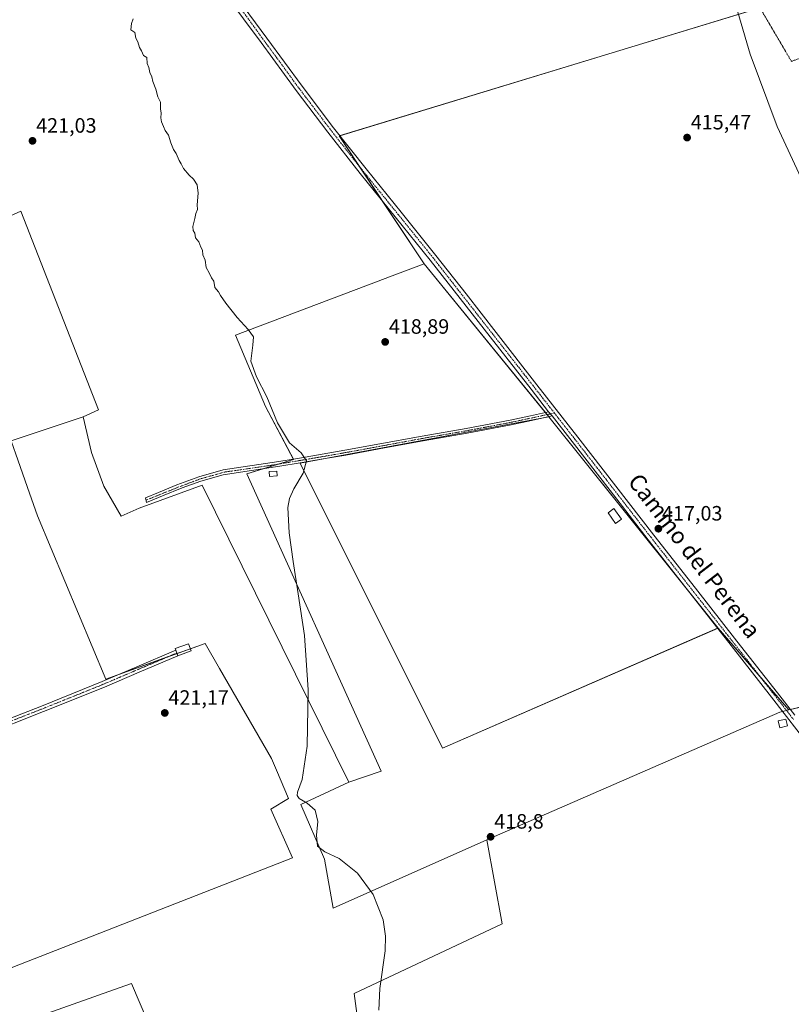
# Model space of a CAD drawing. Units: metres. Extents: x 594709 to 598185, y 4661986 to 4664346.
# Drawn here: x 596424 to 596796, y 4662834 to 4663309 of the extents above; entities that cross this region are included whole.
import ezdxf
from ezdxf.enums import TextEntityAlignment as Align

# ---------------------------------------------------------------- set-up
doc = ezdxf.new("R2010")
doc.units = ezdxf.units.M
doc.header["$MEASUREMENT"] = 0
doc.linetypes.add('TRAZO_Y_PUNTO', pattern=[1, 0.5, -0.25, 0, -0.25])
doc.linetypes.add('TRAZOS', pattern=[0.75, 0.5, -0.25])
for name, color, linetype, lineweight in [('Alambrada', 19, 'TRAZOS', 0), ('Camino', 19, 'Continuous', 0), ('Camino Cxs', 19, 'Continuous', 0), ('Camino eje', 39, 'TRAZO_Y_PUNTO', 13), ('Carátula', 7, 'Continuous', 5), ('Cultivos herbáceos CxS', 92, 'Continuous', 0), ('Cultivos leñosos', 92, 'Continuous', 0), ('Cultivos leñosos CxS', 92, 'Continuous', 0), ('Curva de nivel normal', 36, 'Continuous', 0), ('Edificación', 1, 'Continuous', 13), ('Edificación Cxs', 1, 'Continuous', 13), ('Edificación ligera', 1, 'Continuous', 0), ('Edificación ligera Cxs', 1, 'Continuous', 0), ('Pista no pavimentada', 254, 'Continuous', 13), ('Pista no pavimentada Cxs', 254, 'Continuous', 0), ('Pista pavimentada eje', 135, 'TRAZO_Y_PUNTO', 0), ('Punto de cota en terreno', 7, 'Continuous', 0), ('Rótulo de punto de cota en terreno', 19, 'Continuous', 0), ('Texto cartográfico', 19, 'Continuous', 0)]:
    doc.layers.add(name, color=color, linetype=linetype, lineweight=lineweight)
doc.styles.add('Arial', font='txt', dxfattribs={"height": 0.2})

# ---------------------------------------------------------------- blocks, each defined once
blk = doc.blocks.new('*U153')
at = {"layer": 'Cultivos leñosos CxS', "color": 92, "linetype": 'Continuous', "lineweight": 0}
blk.add_polyline3d([(596387.95, 4662812.66, 423.96), (596471.98, 4662842.29, 422.21), (596477.94, 4662844.39, 422.15), (596497.84, 4662797.65, 422.12), (596513.59, 4662761.67, 421.92), (596565.06, 4662784.8, 420.74), (596591.44, 4662793.92, 420.24), (596585.28, 4662839.61, 420.15), (596656.69, 4662873.17, 418.92), (596649.4, 4662913.67, 418.83), (596790.75, 4662975.35, 416.21), (596795.09, 4662976.39, 416.21), (596841.66, 4662987.59, 415.4)], dxfattribs=at)
blk = doc.blocks.new('*U155')
at = {"layer": 'Curva de nivel normal', "color": 36, "linetype": 'Continuous', "lineweight": 0}
blk.add_polyline3d([(596597.17, 4662831.61, 420), (596597.78, 4662841.99, 420), (596600.23, 4662860.18, 420), (596600.42, 4662867.32, 420), (596599.34, 4662875.23, 420), (596594.55, 4662887.37, 420), (596586.94, 4662897.72, 420), (596578.18, 4662904.75, 420), (596571.24, 4662907.91, 420), (596567.6, 4662910.7, 420), (596567.13, 4662915.92, 420), (596567.79, 4662922.54, 420), (596566.54, 4662928.12, 420), (596562.67, 4662931.47, 420), (596558.81, 4662933.66, 420), (596557.84, 4662935.19, 420), (596557.93, 4662936.76, 420), (596560.22, 4662942.91, 420), (596562.6, 4662958.92, 420), (596563.13, 4662986.05, 420), (596561.36, 4663012.38, 420), (596558.25, 4663032.32, 420), (596555.91, 4663048.04, 420), (596553.94, 4663061.78, 420), (596553.32, 4663074.05, 420), (596554.2, 4663078.44, 420), (596556.28, 4663083.1, 420), (596560.68, 4663090.53, 420), (596562.3, 4663096.48, 420), (596559.7, 4663100.39, 420), (596554.22, 4663105.19, 420), (596548.31, 4663114.82, 420), (596543.18, 4663127.36, 420), (596538.27, 4663137.1, 420), (596535.42, 4663144.68, 420), (596536.52, 4663152.38, 420), (596536.75, 4663156.29, 420), (596534.24, 4663159.93, 420), (596528.88, 4663165.72, 420), (596523.42, 4663172.52, 420), (596520.85, 4663176.25, 420), (596519.91, 4663178.08, 420), (596518.16, 4663180.11, 420), (596517.59, 4663183.2, 420), (596516.48, 4663184.75, 420), (596515.32, 4663187.26, 420), (596513.87, 4663189.81, 420), (596513.47, 4663193.41, 420), (596512.31, 4663195.92, 420), (596512.21, 4663198.15, 420), (596511.39, 4663199.66, 420), (596510.33, 4663202.18, 420), (596508.82, 4663204.07, 420), (596508.47, 4663206.32, 420), (596507.66, 4663207.6, 420), (596507.52, 4663209.63, 420), (596508.54, 4663213.36, 420), (596508.87, 4663215.81, 420), (596509.69, 4663217.69, 420), (596509.52, 4663220.08, 420), (596510.05, 4663225.65, 420), (596509.61, 4663229.71, 420), (596507.87, 4663232.46, 420), (596505.66, 4663234.3, 420), (596503.05, 4663237.5, 420), (596501.94, 4663239.76, 420), (596500.85, 4663241.45, 420), (596499.47, 4663244.74, 420), (596498.22, 4663246.68, 420), (596496.86, 4663249.92, 420), (596495.82, 4663253.62, 420), (596494.19, 4663255.84, 420), (596493.4, 4663257.86, 420), (596492.38, 4663260.03, 420), (596492.02, 4663261.96, 420), (596492.2, 4663264.18, 420), (596491.83, 4663266.24, 420), (596491.83, 4663269.48, 420), (596490.62, 4663272.14, 420), (596489.62, 4663275.81, 420), (596488.2, 4663279.48, 420), (596487.65, 4663281.81, 420), (596486.76, 4663283.91, 420), (596486.28, 4663286.22, 420), (596485.53, 4663288.25, 420), (596485.35, 4663291.07, 420), (596483.73, 4663292, 420), (596482.71, 4663294.32, 420), (596481.69, 4663295.96, 420), (596480.95, 4663298.56, 420), (596480.07, 4663300.34, 420), (596479.54, 4663303.06, 420), (596477.52, 4663304.39, 420), (596477.96, 4663307.48, 420), (596478.76, 4663309.66, 420)], dxfattribs=at)
blk = doc.blocks.new('5PATER')
at = {"layer": 'Carátula', "linetype": 'Continuous', "lineweight": 5}
h = blk.add_hatch(color=250, dxfattribs=at)
edge = h.paths.add_edge_path()
edge.add_ellipse((0, 0.01), major_axis=(-1.33, -1.34), ratio=0.999422, start_angle=0, end_angle=360)

msp = doc.modelspace()

# ---------------------------------------------------------------- linework, layer by layer
at = {"layer": 'Alambrada', "color": 19, "linetype": 'TRAZOS', "lineweight": 0}
msp.add_polyline3d([(596754.18, 4663362.55, 418.76), (596774.42, 4663326.56, 415.04), (596796.34, 4663289.2, 414.83), (596806.49, 4663292.86, 414.7)], dxfattribs=at)
at = {"layer": 'Camino', "color": 19, "linetype": 'Continuous', "lineweight": 0}
for points in [[(596680.86, 4663118.17, 417.85), (596670.94, 4663116.05, 418.02), (596661.03, 4663113.93, 418.17), (596639.84, 4663109.92, 418.5), (596618.58, 4663106.22, 418.89), (596599.92, 4663102.77, 419.21), (596581.25, 4663099.35, 419.56), (596570.32, 4663097.43, 419.75), (596559.37, 4663095.58, 420.04), (596549.41, 4663093.91, 420.12), (596522.14, 4663089.83, 420.59), (596511.33, 4663086.76, 420.69), (596502.43, 4663083.48, 421.01), (596492.84, 4663079.71, 421.11), (596485.08, 4663076.44, 421.27), (596484.69, 4663078.72, 421.29), (596490.92, 4663081.23, 421.12), (596499.72, 4663084.93, 421), (596510.37, 4663088.9, 420.69), (596522.14, 4663092.21, 420.55), (596549.02, 4663096.19, 420.16), (596558.98, 4663097.85, 419.97), (596569.92, 4663099.71, 419.72), (596580.85, 4663101.63, 419.55), (596599.5, 4663105.04, 419.18), (596618.17, 4663108.49, 418.86), (596639.42, 4663112.19, 418.48), (596660.57, 4663116.19, 418.12), (596670.46, 4663118.31, 418), (596679.13, 4663120.16, 417.85)], [(596679.13, 4663120.16, 417.85), (596680.86, 4663118.17, 417.85)], [(596335.76, 4662937.9, 424.14), (596341.76, 4662940.56, 423.89), (596357.49, 4662947.34, 423.52), (596381.25, 4662957.12, 423.28), (596405.08, 4662966.73, 422.79), (596434.49, 4662978.27, 422.31), (596463.75, 4662990.05, 421.75), (596480.5, 4662997.19, 421.41), (596499.23, 4663005.19, 421.16)], [(596499.23, 4663005.19, 421.16), (596499.72, 4663003.83, 421.19), (596500.21, 4663002.48, 421.14), (596500.22, 4663002.48, 421.14)], [(596500.22, 4663002.48, 421.14), (596500.22, 4663002.48, 421.14), (596481.6, 4662994.62, 421.29), (596464.82, 4662987.46, 421.7), (596435.52, 4662975.67, 422.21), (596406.11, 4662964.13, 422.72), (596382.31, 4662954.53, 423.14), (596358.57, 4662944.76, 423.41), (596342.88, 4662937.99, 423.86), (596339.8, 4662936.63, 423.97), (596336.72, 4662935.26, 424.16)]]:
    msp.add_polyline3d(points, dxfattribs=at)
at = {"layer": 'Camino Cxs', "color": 19, "linetype": 'Continuous', "lineweight": 0}
for points in [[(596680.86, 4663118.17, 417.85), (596670.94, 4663116.05, 418.02), (596661.03, 4663113.93, 418.17), (596639.84, 4663109.92, 418.5), (596618.58, 4663106.22, 418.89), (596599.92, 4663102.77, 419.21), (596581.25, 4663099.35, 419.56), (596570.32, 4663097.43, 419.75), (596559.37, 4663095.58, 420.04), (596549.41, 4663093.91, 420.12), (596522.14, 4663089.83, 420.59), (596511.33, 4663086.76, 420.69), (596502.43, 4663083.48, 421.01), (596492.84, 4663079.71, 421.11), (596485.08, 4663076.44, 421.27), (596484.69, 4663078.72, 421.29), (596490.92, 4663081.23, 421.12), (596499.72, 4663084.93, 421), (596510.37, 4663088.9, 420.69), (596522.14, 4663092.21, 420.55), (596549.02, 4663096.19, 420.16), (596558.98, 4663097.85, 419.97), (596569.92, 4663099.71, 419.72), (596580.85, 4663101.63, 419.55), (596599.5, 4663105.04, 419.18), (596618.17, 4663108.49, 418.86), (596639.42, 4663112.19, 418.48), (596660.57, 4663116.19, 418.12), (596670.46, 4663118.31, 418), (596679.13, 4663120.16, 417.85), (596680.86, 4663118.17, 417.85)], [(596336.72, 4662935.26, 424.16), (596336.24, 4662936.58, 424.15), (596335.76, 4662937.9, 424.14), (596341.76, 4662940.56, 423.89), (596357.49, 4662947.34, 423.52), (596381.25, 4662957.12, 423.28), (596405.08, 4662966.73, 422.79), (596434.49, 4662978.27, 422.31), (596463.75, 4662990.05, 421.75), (596480.5, 4662997.19, 421.41), (596499.23, 4663005.19, 421.16), (596499.72, 4663003.83, 421.19), (596500.21, 4663002.48, 421.14), (596500.22, 4663002.48, 421.14), (596500.22, 4663002.48, 421.14), (596481.6, 4662994.62, 421.29), (596464.82, 4662987.46, 421.7), (596435.52, 4662975.67, 422.21), (596406.11, 4662964.13, 422.72), (596382.31, 4662954.53, 423.14), (596358.57, 4662944.76, 423.41), (596342.88, 4662937.99, 423.86), (596339.8, 4662936.63, 423.97), (596336.72, 4662935.26, 424.16)]]:
    msp.add_polyline3d(points, close=True, dxfattribs=at)
at = {"layer": 'Camino eje', "color": 39, "linetype": 'TRAZO_Y_PUNTO', "lineweight": 13}
for points in [[(596681.99, 4663119.59, 417.83), (596660.8, 4663115.06, 418.14), (596650.21, 4663113.06, 418.28), (596639.63, 4663111.06, 418.49), (596618.38, 4663107.36, 418.87), (596599.71, 4663103.91, 419.2), (596581.05, 4663100.49, 419.56), (596570.12, 4663098.57, 419.75), (596559.18, 4663096.72, 420.01), (596544.24, 4663094.22, 420.21), (596522.93, 4663091.15, 420.56), (596511.09, 4663087.84, 420.68), (596500.11, 4663083.68, 421.03), (596484.88, 4663077.58, 421.29)], [(596499.72, 4663003.83, 421.19), (596490.36, 4662999.84, 421.23), (596481.05, 4662995.91, 421.36), (596464.29, 4662988.76, 421.74), (596435.01, 4662976.97, 422.26), (596405.6, 4662965.43, 422.76), (596381.78, 4662955.83, 423.21), (596358.03, 4662946.05, 423.46), (596342.32, 4662939.28, 423.89), (596334.38, 4662935.75, 424.13)]]:
    msp.add_polyline3d(points, dxfattribs=at)
at = {"layer": 'Cultivos herbáceos CxS', "color": 92, "linetype": 'Continuous', "lineweight": 0}
for points in [[(596619.15, 4663191.59, 418.4), (596602.41, 4663185.25, 418.55), (596597, 4663183.2, 418.65), (596528.04, 4663157.12, 420.13), (596542.57, 4663122.7, 420), (596556.08, 4663097.37, 420.01), (596556.14, 4663097.25, 420.01), (596548.7, 4663094.97, 420.15), (596541.35, 4663092.7, 420.23), (596533.5, 4663090.29, 420.34), (596598.37, 4662946.94, 419.36), (596582.74, 4662941.57, 419.58)], [(596679.32, 4663117.77, 417.87), (596679.27, 4663117.83, 417.87), (596678.45, 4663118.83, 417.87), (596677.63, 4663119.84, 417.86), (596619.15, 4663191.59, 418.4)], [(596760.72, 4663015.78, 416.48), (596627.98, 4662957.91, 418.93), (596559.35, 4663095.43, 420.05), (596568.03, 4663097.04, 419.81), (596676.74, 4663117.29, 417.92), (596679.32, 4663117.77, 417.87)], [(596337.36, 4662935.55, 424.11), (596339.8, 4662929.75, 424.02), (596358.19, 4662886.03, 423.82), (596376.85, 4662835.25, 424.09), (596555.55, 4662904.99, 420.51), (596545.09, 4662928.52, 420.5), (596553.61, 4662933.71, 420.32), (596547.8, 4662947.41, 420.3), (596545.42, 4662953.01, 420.27), (596520.29, 4662996.46, 420.78), (596513.38, 4663008.41, 421), (596506.37, 4663005.9, 420.99), (596499.82, 4663003.56, 421.2), (596495.3, 4663001.95, 421.16), (596472.63, 4662993.84, 421.6), (596465.54, 4662991.3, 421.71), (596432.59, 4663069.99, 422.03), (596428.72, 4663080.96, 422.11), (596422.1, 4663099.74, 422.1), (596419.84, 4663106.14, 422.25)], [(596422.1, 4663099.74, 422.1), (596428.72, 4663080.96, 422.11), (596432.59, 4663069.99, 422.03), (596465.54, 4662991.3, 421.71), (596513.38, 4663008.41, 421), (596520.29, 4662996.46, 420.78), (596545.42, 4662953.01, 420.27), (596547.8, 4662947.41, 420.3), (596553.61, 4662933.71, 420.32), (596545.09, 4662928.52, 420.5), (596555.55, 4662904.99, 420.51), (596376.85, 4662835.25, 424.09)], [(596760.98, 4663015.89, 416.48), (596760.72, 4663015.78, 416.48)], [(596795.09, 4662976.39, 416.21), (596781.16, 4662992.52, 416.4), (596760.98, 4663015.89, 416.48)], [(596649.4, 4662913.67, 418.84), (596790.75, 4662975.35, 416.21), (596792.09, 4662975.67, 416.2), (596793.97, 4662976.12, 416.21), (596795.09, 4662976.39, 416.21)], [(596582.74, 4662941.57, 419.58), (596559.55, 4662930.77, 420.08), (596570.96, 4662904.39, 420.18), (596575.23, 4662880.85, 420.43), (596649.4, 4662913.67, 418.84)]]:
    msp.add_polyline3d(points, dxfattribs=at)
msp.add_polyline3d([(596679.32, 4663117.77, 417.87), (596559.35, 4663095.43, 420.05), (596627.98, 4662957.91, 418.93), (596760.98, 4663015.89, 416.48), (596795.09, 4662976.39, 416.21), (596790.75, 4662975.35, 416.21), (596649.4, 4662913.67, 418.83), (596575.23, 4662880.85, 420.43), (596570.96, 4662904.39, 420.18), (596559.55, 4662930.77, 420.08), (596582.74, 4662941.57, 419.58), (596598.37, 4662946.94, 419.36), (596533.5, 4663090.29, 420.34), (596556.14, 4663097.25, 420.01), (596542.57, 4663122.7, 420), (596528.05, 4663157.12, 420.13), (596597, 4663183.2, 418.65), (596602.41, 4663185.25, 418.55), (596619.15, 4663191.59, 418.4), (596679.32, 4663117.77, 417.87)], close=True, dxfattribs=at)
at = {"layer": 'Cultivos leñosos', "color": 92, "linetype": 'Continuous', "lineweight": 0}
for points in [[(596753.7, 4663367.24, 415.02), (596755.49, 4663362.98, 415.09), (596759.3, 4663353.9, 414.96), (596781.19, 4663315.11, 414.77), (596781.15, 4663315.1, 414.77), (596578.45, 4663253.36, 418.61), (596578.05, 4663253.24, 418.62), (596587.77, 4663238.66, 418.45), (596598.53, 4663222.51, 418.45), (596619.15, 4663191.59, 418.4)], [(596753.7, 4663367.24, 415.02), (596755.49, 4663362.98, 415.09), (596759.3, 4663353.9, 414.96), (596781.19, 4663315.11, 414.77), (596781.15, 4663315.1, 414.77), (596578.45, 4663253.36, 418.61), (596578.05, 4663253.24, 418.62), (596587.77, 4663238.66, 418.45), (596598.53, 4663222.51, 418.45), (596619.15, 4663191.59, 418.4)], [(596454.59, 4663117.73, 421.53), (596461.98, 4663121.09, 421.37), (596424.44, 4663216.93, 421.41), (596374.61, 4663194.6, 422.44), (596369.32, 4663192.23, 422.56), (596317.1, 4663170.15, 423.53)], [(596454.59, 4663117.73, 421.53), (596461.98, 4663121.09, 421.37), (596424.44, 4663216.93, 421.41), (596374.61, 4663194.6, 422.44), (596369.32, 4663192.23, 422.56), (596317.1, 4663170.15, 423.53)], [(596619.15, 4663191.59, 418.4), (596602.41, 4663185.25, 418.55), (596597, 4663183.2, 418.65), (596528.04, 4663157.12, 420.13), (596542.57, 4663122.7, 420), (596556.08, 4663097.37, 420.01), (596556.14, 4663097.25, 420.01), (596548.7, 4663094.97, 420.15), (596541.35, 4663092.7, 420.23), (596533.5, 4663090.29, 420.34), (596598.37, 4662946.94, 419.36), (596582.74, 4662941.57, 419.58)], [(596679.32, 4663117.77, 417.87), (596679.27, 4663117.83, 417.87), (596678.45, 4663118.83, 417.87), (596677.63, 4663119.84, 417.86), (596619.15, 4663191.59, 418.4)], [(596419.84, 4663106.14, 422.25), (596454.59, 4663117.73, 421.53)], [(596582.74, 4662941.57, 419.58), (596511.97, 4663084.84, 420.7), (596481.57, 4663073.77, 421.42), (596472.92, 4663069.92, 421.43), (596464.55, 4663084.27, 421.41), (596458.58, 4663100.6, 421.45), (596454.59, 4663117.73, 421.53)], [(596582.74, 4662941.57, 419.58), (596511.97, 4663084.84, 420.7), (596481.57, 4663073.77, 421.42), (596472.92, 4663069.92, 421.43), (596464.55, 4663084.27, 421.41), (596458.58, 4663100.6, 421.45), (596454.59, 4663117.73, 421.53)], [(596760.72, 4663015.78, 416.48), (596627.98, 4662957.91, 418.93), (596559.35, 4663095.43, 420.05), (596568.03, 4663097.04, 419.81), (596676.74, 4663117.29, 417.92), (596679.32, 4663117.77, 417.87)], [(596679.32, 4663117.77, 417.87), (596744.26, 4663036.75, 416.75), (596760.98, 4663015.89, 416.48)], [(596679.32, 4663117.77, 417.87), (596744.26, 4663036.75, 416.75), (596760.98, 4663015.89, 416.48)], [(596337.36, 4662935.55, 424.11), (596339.8, 4662929.75, 424.02), (596358.19, 4662886.03, 423.82), (596376.85, 4662835.25, 424.09), (596555.55, 4662904.99, 420.51), (596545.09, 4662928.52, 420.5), (596553.61, 4662933.71, 420.32), (596547.8, 4662947.41, 420.3), (596545.42, 4662953.01, 420.27), (596520.29, 4662996.46, 420.78), (596513.38, 4663008.41, 421), (596506.37, 4663005.9, 420.99), (596499.82, 4663003.56, 421.2), (596495.3, 4663001.95, 421.16), (596472.63, 4662993.84, 421.6), (596465.54, 4662991.3, 421.71), (596432.59, 4663069.99, 422.03), (596428.72, 4663080.96, 422.11), (596422.1, 4663099.74, 422.1), (596419.84, 4663106.14, 422.25)], [(596795.09, 4662976.39, 416.21), (596795.86, 4662976.57, 416.21), (596804.82, 4662978.73, 416.05), (596808.67, 4662979.65, 415.93), (596815.27, 4662981.24, 415.77), (596841.65, 4662987.59, 415.4), (596847.68, 4662984.78, 415.28), (596902.78, 4663001.19, 414.51), (596906.62, 4663009.14, 414.47), (596907.34, 4663010.62, 414.46), (596908.17, 4663012.34, 414.45), (596909.14, 4663014.34, 414.42), (596942.3, 4663027.16, 413.85), (596944.44, 4663028.44, 413.81), (596990.27, 4663055.87, 412.62)], [(596795.09, 4662976.39, 416.21), (596795.86, 4662976.57, 416.21), (596804.82, 4662978.73, 416.05), (596808.67, 4662979.65, 415.93), (596815.27, 4662981.24, 415.77), (596841.65, 4662987.59, 415.4), (596847.68, 4662984.78, 415.28), (596902.78, 4663001.19, 414.51), (596906.62, 4663009.14, 414.47), (596907.34, 4663010.62, 414.46), (596908.17, 4663012.34, 414.45), (596909.14, 4663014.34, 414.42), (596942.3, 4663027.16, 413.85), (596944.44, 4663028.44, 413.81), (596990.27, 4663055.87, 412.62)], [(596760.98, 4663015.89, 416.48), (596760.72, 4663015.78, 416.48)], [(596795.09, 4662976.39, 416.21), (596781.16, 4662992.52, 416.4), (596760.98, 4663015.89, 416.48)], [(596649.4, 4662913.67, 418.84), (596790.75, 4662975.35, 416.21), (596792.09, 4662975.67, 416.2), (596793.97, 4662976.12, 416.21), (596795.09, 4662976.39, 416.21)], [(596582.74, 4662941.57, 419.58), (596559.55, 4662930.77, 420.08), (596570.96, 4662904.39, 420.18), (596575.23, 4662880.85, 420.43), (596649.4, 4662913.67, 418.84)], [(596387.95, 4662812.66, 423.96), (596471.98, 4662842.29, 422.21), (596477.94, 4662844.39, 422.15), (596497.84, 4662797.65, 422.12), (596513.59, 4662761.67, 421.92), (596562.83, 4662783.8, 420.76), (596563.9, 4662784.28, 420.75), (596564.93, 4662784.74, 420.74), (596565.05, 4662784.8, 420.74), (596591.44, 4662793.92, 420.24), (596585.28, 4662839.61, 420.15), (596656.69, 4662873.17, 418.92), (596649.4, 4662913.67, 418.84)], [(596387.95, 4662812.66, 423.96), (596471.98, 4662842.29, 422.21), (596477.94, 4662844.39, 422.15), (596497.84, 4662797.65, 422.12), (596513.59, 4662761.67, 421.92), (596562.83, 4662783.8, 420.76), (596563.9, 4662784.28, 420.75), (596564.93, 4662784.74, 420.74), (596565.05, 4662784.8, 420.74), (596591.44, 4662793.92, 420.24), (596585.28, 4662839.61, 420.15), (596656.69, 4662873.17, 418.92), (596649.4, 4662913.67, 418.84)]]:
    msp.add_polyline3d(points, dxfattribs=at)
at = {"layer": 'Cultivos leñosos CxS', "color": 92, "linetype": 'Continuous', "lineweight": 0}
for points in [[(596959.61, 4663340.49, 411.76), (596966.9, 4663300.49, 411.79), (596977.1, 4663244.57, 411.86), (596985.11, 4663205.45, 411.7), (596985.19, 4663205.08, 411.7), (596921.54, 4663168.83, 413.27), (596959.05, 4663103.18, 412.6), (596990.27, 4663055.87, 412.62), (596944.44, 4663028.44, 413.81), (596942.3, 4663027.16, 413.85), (596909.14, 4663014.34, 414.42), (596902.78, 4663001.19, 414.51), (596847.68, 4662984.78, 415.28), (596841.66, 4662987.59, 415.4), (596795.09, 4662976.39, 416.21), (596760.98, 4663015.89, 416.48), (596679.32, 4663117.77, 417.87), (596619.15, 4663191.59, 418.4), (596578.05, 4663253.24, 418.62), (596781.19, 4663315.11, 414.77)], [(596781.19, 4663315.11, 414.77), (596578.05, 4663253.24, 418.62), (596619.15, 4663191.59, 418.4), (596602.41, 4663185.25, 418.55), (596597, 4663183.2, 418.65), (596528.05, 4663157.12, 420.13), (596542.57, 4663122.7, 420), (596556.14, 4663097.25, 420.01), (596533.5, 4663090.29, 420.34), (596598.37, 4662946.94, 419.36), (596582.74, 4662941.57, 419.58), (596511.97, 4663084.84, 420.7), (596481.57, 4663073.77, 421.42), (596472.92, 4663069.92, 421.43), (596464.55, 4663084.27, 421.41), (596458.58, 4663100.6, 421.45), (596454.59, 4663117.73, 421.53), (596461.98, 4663121.09, 421.37), (596424.44, 4663216.93, 421.41), (596374.61, 4663194.6, 422.44)], [(596419.84, 4663106.14, 422.25), (596454.59, 4663117.73, 421.53), (596458.58, 4663100.6, 421.45), (596464.55, 4663084.27, 421.41), (596472.92, 4663069.92, 421.43), (596481.57, 4663073.77, 421.42), (596511.97, 4663084.84, 420.7), (596582.74, 4662941.57, 419.58), (596582.74, 4662941.57, 419.58), (596559.55, 4662930.77, 420.08), (596570.96, 4662904.39, 420.18), (596575.23, 4662880.85, 420.43), (596649.4, 4662913.67, 418.83), (596656.69, 4662873.17, 418.92), (596585.28, 4662839.61, 420.15), (596591.44, 4662793.92, 420.24), (596565.06, 4662784.8, 420.74), (596513.59, 4662761.67, 421.92), (596497.84, 4662797.65, 422.12), (596477.94, 4662844.39, 422.15), (596471.98, 4662842.29, 422.21), (596387.95, 4662812.66, 423.96)], [(596376.85, 4662835.25, 424.09), (596555.55, 4662904.99, 420.51), (596545.09, 4662928.52, 420.5), (596553.61, 4662933.71, 420.32), (596547.8, 4662947.41, 420.3), (596545.42, 4662953.01, 420.27), (596520.29, 4662996.46, 420.78), (596513.38, 4663008.41, 421), (596465.54, 4662991.3, 421.71), (596432.59, 4663069.99, 422.03), (596428.72, 4663080.96, 422.11), (596422.1, 4663099.74, 422.1)]]:
    msp.add_polyline3d(points, dxfattribs=at)
for points in [[(596454.59, 4663117.73, 421.53), (596419.84, 4663106.14, 422.25), (596387.96, 4663094.45, 423), (596387.11, 4663097.68, 422.93), (596381.58, 4663118.9, 422.8), (596338.06, 4663102.64, 423.63), (596317.1, 4663170.15, 423.53), (596369.32, 4663192.23, 422.56), (596374.61, 4663194.6, 422.44), (596424.44, 4663216.93, 421.41), (596461.98, 4663121.09, 421.37), (596454.59, 4663117.73, 421.53)], [(596760.98, 4663015.89, 416.48), (596627.98, 4662957.91, 418.93), (596559.35, 4663095.43, 420.05), (596679.32, 4663117.77, 417.87), (596760.98, 4663015.89, 416.48)]]:
    msp.add_polyline3d(points, close=True, dxfattribs=at)
at = {"layer": 'Curva de nivel normal', "color": 36, "linetype": 'Continuous', "lineweight": 0}
msp.add_polyline3d([(596766.07, 4663327.96, 415), (596776.48, 4663292.69, 415), (596789.41, 4663257.77, 415), (596805.3, 4663223.81, 415)], dxfattribs=at)
at = {"layer": 'Edificación', "color": 1, "linetype": 'Continuous', "lineweight": 13}
for points in [[(596548.23, 4663089.31, 421.19), (596544.53, 4663089.06, 421.24), (596544.39, 4663091.37, 422.12), (596548.07, 4663091.6, 421.94), (596548.23, 4663089.31, 421.19)], [(596506.76, 4663004.83, 422.58), (596500.21, 4663002.48, 422.05), (596499.23, 4663005.19, 423.58), (596498.94, 4663005.98, 423.84), (596505.48, 4663008.35, 421.76), (596506.76, 4663004.83, 422.58)]]:
    msp.add_polyline3d(points, dxfattribs=at)
at = {"layer": 'Edificación Cxs', "color": 1, "linetype": 'Continuous', "lineweight": 13}
for points in [[(596548.23, 4663089.31, 421.19), (596544.53, 4663089.06, 421.24), (596544.39, 4663091.37, 422.12), (596548.07, 4663091.6, 421.94), (596548.23, 4663089.31, 421.19)], [(596506.76, 4663004.83, 422.58), (596500.21, 4663002.48, 422.05), (596499.23, 4663005.19, 423.58), (596498.94, 4663005.98, 423.84), (596505.48, 4663008.35, 421.76), (596506.76, 4663004.83, 422.58)]]:
    msp.add_polyline3d(points, close=True, dxfattribs=at)
at = {"layer": 'Edificación ligera', "color": 1, "linetype": 'Continuous', "lineweight": 0}
for points in [[(596714.38, 4663068.43, 417.4), (596711.5, 4663066.36, 417.51), (596707.85, 4663071.43, 420.05), (596710.72, 4663073.5, 420.14), (596714.38, 4663068.43, 417.4)], [(596794.38, 4662968.66, 416.31), (596790.67, 4662967.8, 418.2), (596789.91, 4662971.08, 418.74), (596793.62, 4662971.95, 416.69), (596794.38, 4662968.66, 416.31)]]:
    msp.add_polyline3d(points, dxfattribs=at)
at = {"layer": 'Edificación ligera Cxs', "color": 1, "linetype": 'Continuous', "lineweight": 0}
for points in [[(596714.38, 4663068.43, 417.4), (596711.5, 4663066.36, 417.51), (596707.85, 4663071.43, 420.05), (596710.72, 4663073.5, 420.14), (596714.38, 4663068.43, 417.4)], [(596794.38, 4662968.66, 416.31), (596790.67, 4662967.8, 418.2), (596789.91, 4662971.08, 418.74), (596793.62, 4662971.95, 416.69), (596794.38, 4662968.66, 416.31)]]:
    msp.add_polyline3d(points, close=True, dxfattribs=at)
at = {"layer": 'Pista no pavimentada', "color": 254, "linetype": 'Continuous', "lineweight": 13}
for points in [[(596679.13, 4663120.16, 417.85), (596670.78, 4663131.06, 417.91), (596651.05, 4663156.29, 418.07), (596636.54, 4663174.85, 418.29), (596622.02, 4663193.4, 418.38), (596605.2, 4663214.29, 418.4), (596588.3, 4663235.13, 418.49), (596572.66, 4663255, 418.7), (596557.35, 4663275.14, 418.9), (596540.42, 4663298.25, 419.17), (596523.5, 4663321.37, 419.29), (596505.92, 4663345.11, 419.32), (596488.3, 4663368.81, 419.25), (596465.13, 4663399.78, 419.4), (596441.95, 4663430.73, 419.67), (596435.88, 4663438.63, 419.77)], [(596526.34, 4663323.46, 419.18), (596543.27, 4663300.34, 419.02), (596560.19, 4663277.26, 418.8), (596575.45, 4663257.17, 418.59), (596591.06, 4663237.33, 418.39), (596607.95, 4663216.51, 418.33), (596624.79, 4663195.59, 418.25), (596639.32, 4663177.02, 418.14), (596653.83, 4663158.47, 418.01), (596673.56, 4663133.24, 417.8), (596693.29, 4663108, 417.62), (596711.65, 4663084.32, 417.32), (596729.99, 4663060.66, 417.05), (596750.02, 4663035.14, 416.71), (596770.05, 4663009.61, 416.52), (596789.55, 4662984.66, 416.29), (596797.97, 4662973.88, 416.22)], [(596679.13, 4663120.16, 417.85), (596680.86, 4663118.17, 417.85)], [(596913.41, 4662816.39, 413.88), (596912.58, 4662820, 413.86), (596911.12, 4662822.76, 413.87), (596907.97, 4662827.83, 413.87), (596903.75, 4662833.25, 413.94), (596901.83, 4662835.93, 414.04), (596894.3, 4662845.47, 414.31), (596878.96, 4662864.35, 414.79), (596859.71, 4662889.01, 415.24), (596823.36, 4662935.6, 415.82), (596806.24, 4662957.54, 416.07), (596786.76, 4662982.49, 416.31), (596767.27, 4663007.43, 416.47), (596747.24, 4663032.95, 416.7), (596727.21, 4663058.48, 417.05), (596708.86, 4663082.16, 417.3), (596690.5, 4663105.83, 417.63), (596680.86, 4663118.17, 417.85)]]:
    msp.add_polyline3d(points, dxfattribs=at)
at = {"layer": 'Pista no pavimentada Cxs', "color": 254, "linetype": 'Continuous', "lineweight": 0}
for points in [[(596526.34, 4663323.46, 419.18), (596543.27, 4663300.34, 419.02), (596560.19, 4663277.26, 418.8), (596575.45, 4663257.17, 418.59), (596591.06, 4663237.33, 418.39), (596607.95, 4663216.51, 418.33), (596624.79, 4663195.59, 418.25), (596639.32, 4663177.02, 418.14), (596653.83, 4663158.47, 418.01), (596673.56, 4663133.24, 417.8), (596693.29, 4663108, 417.62), (596711.65, 4663084.32, 417.32), (596729.99, 4663060.66, 417.05), (596750.02, 4663035.14, 416.71), (596770.05, 4663009.61, 416.52), (596789.55, 4662984.66, 416.29), (596797.97, 4662973.88, 416.22)], [(596806.24, 4662957.54, 416.07), (596786.76, 4662982.49, 416.31), (596767.27, 4663007.43, 416.47), (596747.24, 4663032.95, 416.7), (596727.21, 4663058.48, 417.05), (596708.86, 4663082.16, 417.3), (596690.5, 4663105.83, 417.63), (596680.86, 4663118.17, 417.85), (596679.13, 4663120.16, 417.85), (596670.78, 4663131.06, 417.91), (596651.05, 4663156.29, 418.07), (596636.54, 4663174.85, 418.29), (596622.02, 4663193.4, 418.38), (596605.2, 4663214.29, 418.4), (596588.3, 4663235.13, 418.49), (596572.66, 4663255, 418.7), (596557.35, 4663275.14, 418.9), (596540.42, 4663298.25, 419.17), (596523.5, 4663321.37, 419.29)]]:
    msp.add_polyline3d(points, dxfattribs=at)
at = {"layer": 'Pista pavimentada eje', "color": 135, "linetype": 'TRAZO_Y_PUNTO', "lineweight": 0}
for points in [[(596436.6, 4663440.45, 419.74), (596440.01, 4663435.6, 419.72), (596443.37, 4663431.79, 419.65), (596466.55, 4663400.84, 419.37), (596489.72, 4663369.87, 419.24), (596507.34, 4663346.16, 419.29), (596524.92, 4663322.42, 419.24), (596558.77, 4663276.2, 418.86), (596574.06, 4663256.09, 418.65), (596589.68, 4663236.23, 418.45), (596606.58, 4663215.4, 418.37), (596623.41, 4663194.5, 418.31), (596681.99, 4663119.59, 417.83)], [(596681.99, 4663119.59, 417.83), (596691.9, 4663106.92, 417.63), (596728.6, 4663059.57, 417.05), (596768.66, 4663008.52, 416.51), (596797.48, 4662971.64, 416.22)]]:
    msp.add_polyline3d(points, dxfattribs=at)

# ---------------------------------------------------------------- block references
at = {"layer": 'Cultivos leñosos CxS', "color": 92, "linetype": 'Continuous', "lineweight": 0}
msp.add_blockref('*U153', (0, 0), dxfattribs=at)
at = {"layer": 'Curva de nivel normal', "color": 36, "linetype": 'Continuous', "lineweight": 0}
msp.add_blockref('*U155', (0, 0), dxfattribs=at)
at = {"layer": 'Punto de cota en terreno', "linetype": 'Continuous', "lineweight": 0}
for p in [(596430.13, 4663250.87, 421.03), (596746.01, 4663252.45, 415.47), (596600.31, 4663153.9, 418.89), (596732.14, 4663063.81, 417.03), (596493.96, 4662974.94, 421.17), (596651.19, 4662915.21, 418.8)]:
    msp.add_blockref('5PATER', p, dxfattribs=at)

# ---------------------------------------------------------------- texts
at = {"layer": 'Rótulo de punto de cota en terreno', "color": 19, "linetype": 'Continuous', "lineweight": 0, "style": 'Arial'}
for s, p in [('421,03', (596431.89, 4663252.63)), ('415,47', (596747.77, 4663254.21)), ('418,89', (596602.07, 4663155.66)), ('417,03', (596733.9, 4663065.57)), ('421,17', (596495.72, 4662976.7)), ('418,8', (596652.95, 4662916.97))]:
    msp.add_text(s, height=7, dxfattribs=at).set_placement(p, align=Align.BOTTOM_LEFT)
at = {"layer": 'Texto cartográfico', "color": 19, "linetype": 'Continuous', "lineweight": 0, "style": 'Arial'}
msp.add_text('Camino del Perena', height=8, rotation=-52.4311, dxfattribs=at).set_placement((596749.56, 4663050.73), align=Align.MIDDLE_CENTER)

doc.saveas('drawing.dxf')
